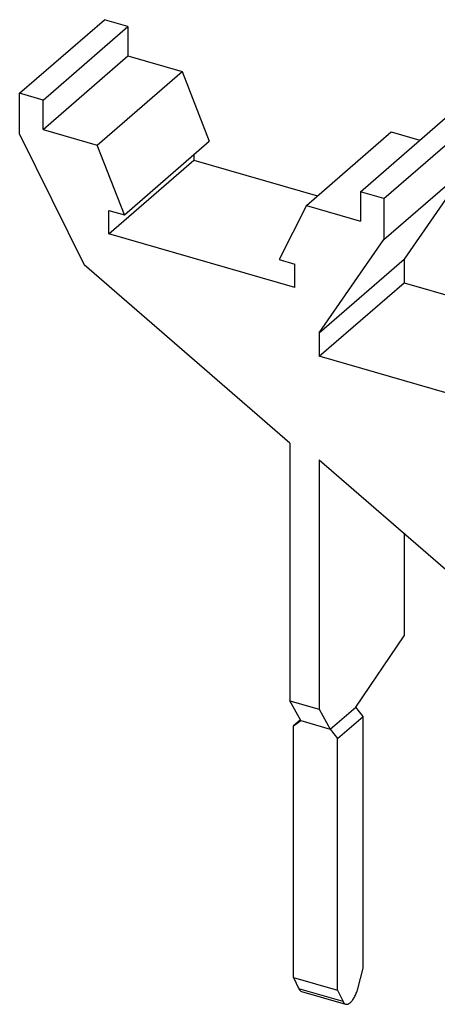
# Model space of a CAD drawing. Units: millimetres. Extents: x -231 to 66, y -1 to 209.
# Drawn here: x -28 to -3, y 42 to 100 of the extents above; entities that cross this region are included whole.
import ezdxf

# ---------------------------------------------------------------- set-up
doc = ezdxf.new("R2010")
doc.units = ezdxf.units.MM
doc.layers.add('1', color=7, linetype='Continuous')

# ---------------------------------------------------------------- blocks, each defined once
blk = doc.blocks.new('STP_5-2_select__1', base_point=(-14.0320164092667, 21.08117286798345))
at = {"color": 7, "linetype": 'Continuous'}
for p, q in [((-14.03201640926653, 47.91413139168085), (-11.532016409267, 50.07919490114207)), ((-13.33919608623894, 47.71413139168081), (-10.83919608623943, 49.87919490114203)), ((-10.83919608623943, 49.87919490114203), (-11.532016409267, 50.07919490114207)), ((-10.83919608623943, 49.87919490114203), (-10.83919608623953, 49.01316949735742)), ((-13.33919608623905, 46.84810598789619), (-10.83919608623953, 49.01316949735742)), ((-10.83919608623953, 49.01316949735742), (-9.24541002322517, 48.55308309110127)), ((-11.74541002322469, 46.38801958164004), (-9.24541002322517, 48.55308309110127)), ((-9.24541002322517, 48.55308309110127), (-8.44429076215657, 46.49883640561959)), ((-13.33919608623894, 47.71413139168081), (-14.03201640926653, 47.91413139168085)), ((-14.0320164092667, 46.71079929200161), (-14.03201640926653, 47.91413139168085)), ((-13.33919608623905, 46.84810598789619), (-13.33919608623894, 47.71413139168081)), ((-3.98612172536641, 45.01413139168018), (-1.48612172536689, 47.17919490114142)), ((-3.29330140233881, 44.81413139168014), (-0.7933014023393, 46.97919490114137)), ((-0.7933014023393, 46.97919490114137), (-1.48612172536689, 47.17919490114142)), ((-0.7933014023393, 46.97919490114137), (-0.79330140233943, 45.77586280146213)), ((-14.0320164092667, 46.71079929200161), (-12.1267605209412, 42.8607992920016)), ((-13.33919608623905, 46.84810598789619), (-11.74541002322469, 46.38801958164004)), ((-5.57990778838087, 44.6081923941516), (-3.07990778838135, 46.77325590361284)), ((-3.07990778838135, 46.77325590361284), (-2.23612172536691, 46.5296758483029)), ((-10.94429076215609, 44.33377289615835), (-11.74541002322469, 46.38801958164004)), ((-10.94429076215609, 44.33377289615835), (-8.44429076215657, 46.49883640561959)), ((-8.90146424527201, 46.1029125553049), (-8.90146424527205, 45.94232082638247)), ((-11.40146424527156, 43.77725731692124), (-8.90146424527205, 45.94232082638247)), ((-8.90146424527205, 45.94232082638247), (-5.25490778838082, 44.88965065038164)), ((-3.29330140233896, 43.61079929200089), (-0.79330140233943, 45.77586280146213)), ((-0.79330140233943, 45.77586280146213), (-2.69855729066572, 43.02586280146235)), ((-3.29330140233881, 44.81413139168014), (-3.98612172536641, 45.01413139168018)), ((-3.98612172536641, 45.01413139168018), (-3.9861217253665, 44.14810598789556)), ((-3.29330140233881, 44.81413139168014), (-3.29330140233896, 43.61079929200089)), ((-11.40146424527146, 44.46574751292987), (-10.94429076215609, 44.33377289615835)), ((-11.40146424527156, 43.77725731692124), (-11.40146424527146, 44.46574751292987)), ((-5.57990778838087, 44.6081923941516), (-6.38102704944991, 43.01647212970104)), ((-5.57990778838087, 44.6081923941516), (-3.9861217253665, 44.14810598789556)), ((-5.92385356633462, 42.19600731692087), (-11.40146424527156, 43.77725731692124)), ((-5.19855729066524, 40.86079929200112), (-3.29330140233896, 43.61079929200089)), ((-6.38102704944991, 43.01647212970104), (-5.92385356633453, 42.88449751292951)), ((-5.19855729066524, 40.86079929200112), (-2.69855729066572, 43.02586280146235)), ((-2.69855729066572, 43.02586280146235), (-2.6985572906658, 42.33304247843483)), ((-6.06458269445015, 37.6107992920013), (-12.1267605209412, 42.8607992920016)), ((-5.92385356633462, 42.19600731692087), (-5.92385356633453, 42.88449751292951)), ((-5.19855729066532, 40.1679789689736), (-2.6985572906658, 42.33304247843483)), ((-2.6985572906658, 42.33304247843483), (1.57990752408057, 41.09795607217858)), ((-0.92009247591895, 38.93289256271734), (1.57990752408057, 41.09795607217858)), ((1.57990752408057, 41.09795607217858), (2.38102678514906, 39.04370938669682)), ((-5.19855729066524, 40.86079929200112), (-5.19855729066532, 40.1679789689736)), ((-0.92009247591895, 38.93289256271734), (-5.19855729066532, 40.1679789689736)), ((6.83919582193923, 37.55900437275743), (9.33919582193876, 39.72406788221866)), ((10.03201614496636, 39.52406788221862), (9.33919582193876, 39.72406788221866)), ((7.53201614496683, 37.35900437275738), (10.03201614496636, 39.52406788221862)), ((10.03201614496636, 39.52406788221862), (10.03201614496621, 38.32073578253953)), ((5.24540975892478, 37.15306537522882), (7.7454097589243, 39.31812888469005)), ((7.7454097589243, 39.31812888469005), (8.58919582193872, 39.07454882938013)), ((-0.92009247591895, 38.93289256271734), (-0.11897321485046, 36.87864587723558)), ((-0.11897321485046, 36.87864587723558), (2.38102678514906, 39.04370938669682)), ((1.92385330203362, 38.64778553638213), (1.92385330203361, 38.48719380745969)), ((-0.57614669796592, 36.32213029799846), (1.92385330203361, 38.48719380745969)), ((1.92385330203361, 38.48719380745969), (5.57040975892482, 37.43452363145886)), ((7.53201614496669, 36.1556722730783), (10.03201614496621, 38.32073578253953)), ((10.03201614496621, 38.32073578253953), (8.12676025663994, 35.57073578253963)), ((-6.06458269445015, 37.6107992920013), (-6.06458269445109, 30.02567412356081)), ((6.83919582193913, 36.69297896897281), (6.83919582193923, 37.55900437275743)), ((7.53201614496683, 37.35900437275738), (6.83919582193923, 37.55900437275743)), ((-5.19855729066569, 37.12182654626712), (-5.19855729066652, 29.77567412356073)), ((-5.19855729066569, 37.12182654626712), (-1.47464805439263, 33.89682654626692)), ((5.24540975892478, 37.15306537522882), (4.44429049785573, 35.56134511077828)), ((5.24540975892478, 37.15306537522882), (6.83919582193913, 36.69297896897281)), ((7.53201614496669, 36.1556722730783), (7.53201614496683, 37.35900437275738)), ((-0.57614669796592, 36.32213029799846), (-0.57614669796583, 37.01062049400711)), ((-0.57614669796583, 37.01062049400711), (-0.11897321485046, 36.87864587723558)), ((4.90146398097102, 34.7408802979981), (-0.57614669796592, 36.32213029799846)), ((5.62676025664041, 33.40567227307838), (7.53201614496669, 36.1556722730783)), ((4.9014639809711, 35.42937049400675), (4.44429049785573, 35.56134511077828)), ((4.9014639809711, 35.42937049400675), (4.90146398097102, 34.7408802979981)), ((5.62676025664041, 33.40567227307838), (8.12676025663994, 35.57073578253963)), ((-2.69855729066665, 34.95676303680671), (-2.69855729066699, 31.9407376330219)), ((2.92676025664012, 32.62624940967264), (-1.47464805439263, 33.89682654626692)), ((5.62676025664041, 33.40567227307838), (2.92676025664012, 32.62624940967264)), ((-4.12355729066681, 29.84062602884463), (-2.69855729066699, 31.9407376330219)), ((-5.73958269445125, 29.4411069760063), (-6.06458269445109, 30.02567412356081)), ((-6.06458269445109, 30.02567412356081), (-5.19855729066652, 29.77567412356073)), ((-5.19855729066652, 29.77567412356073), (-4.87355729066666, 29.19110697600625)), ((-4.87355729066666, 29.19110697600625), (-4.12355729066681, 29.84062602884463)), ((-3.90705093972072, 29.56161967789846), (-4.12355729066681, 29.84062602884463)), ((-5.75215211319461, 29.46371518911775), (-5.95608904539741, 29.28710062506023)), ((-5.95608904539741, 29.28710062506023), (-5.73958269445125, 29.4411069760063)), ((-5.95608904539831, 21.88175039778334), (-5.95608904539741, 29.28710062506023)), ((-5.73958269445125, 29.4411069760063), (-4.87355729066666, 29.19110697600625)), ((-4.65705093972057, 28.91210062506011), (-3.90705093972072, 29.56161967789846)), ((-3.90705093972155, 22.15626945062243), (-3.90705093972072, 29.56161967789846)), ((-4.87355729066666, 29.19110697600625), (-4.65705093972057, 28.91210062506011)), ((-4.65705093972142, 21.50675039778318), (-4.65705093972057, 28.91210062506011)), ((-4.06554458877541, 21.54352897704101), (-3.90705093972155, 22.15626945062243)), ((-5.95608904539831, 21.88175039778334), (-4.65705093972142, 21.50675039778318)), ((-5.95608904539831, 21.88175039778334), (-5.79759539634466, 21.54352897704118)), ((-5.71976409445481, 21.46715086657193), (-4.42072598877792, 21.09215086657176)), ((-4.65705093972142, 21.50675039778318), (-4.49855729066775, 21.16852897704102))]:
    blk.add_line(p, q, dxfattribs=at)
at = {"color": 2, "linetype": 'Continuous'}
blk.add_line((-4.49855729066775, 21.16852897704102), (-5.79759539634466, 21.54352897704118), dxfattribs=at)
at = {"color": 7, "linetype": 'Continuous'}
for points, knots in [([(-5.797595396344661, 21.54352897704118), (-5.787832810355755, 21.5251188740187), (-5.769859087090294, 21.49122440110759), (-5.735473045235708, 21.47469991721931), (-5.71976409445481, 21.46715086657193)], [0, 0, 0, 0, 0.0606253161149735, 0.1116161005024549, 0.1116161005024549, 0.1116161005024549, 0.1116161005024549]), ([(-4.420725988777924, 21.09215086657176), (-4.399922599638628, 21.09069151774088), (-4.353136032196238, 21.08740947520934), (-4.284561359538563, 21.13309541878594), (-4.218737790648817, 21.20283687604408), (-4.157202657429917, 21.29996121947416), (-4.103335987688339, 21.4152868890448), (-4.078335430661705, 21.50012427906219), (-4.06554458877541, 21.54352897704101)], [0, 0, 0, 0, 0.0611295048501184, 0.1374795150657461, 0.2344741769418991, 0.3503857167813256, 0.4797873196320454, 0.6153478442360457, 0.6153478442360457, 0.6153478442360457, 0.6153478442360457]), ([(-4.498557290667755, 21.16852897704102), (-4.488794704678848, 21.15011887401854), (-4.470820981413393, 21.11622440110742), (-4.436434939558819, 21.09969991721915), (-4.420725988777924, 21.09215086657176)], [0, 0, 0, 0, 0.0606253161149734, 0.1116161005024448, 0.1116161005024448, 0.1116161005024448, 0.1116161005024448])]:
    blk.add_open_spline(points, degree=3, knots=knots, dxfattribs=at)
blk = doc.blocks.new('AllgSicht1', base_point=(-2.00000000000292, 33.49999999966394))
blk.add_blockref('STP_5-2_select__1', (-14.0320164092667, 21.08117286798345))
blk = doc.blocks.new('1')
at = {"xscale": 2, "yscale": 2, "zscale": 2}
blk.add_blockref('AllgSicht1', (-4.00000000000584, 66.99999999932788), dxfattribs=at)

msp = doc.modelspace()

# ---------------------------------------------------------------- block references
at = {"layer": '1'}
msp.add_blockref('1', (0, 0), dxfattribs=at)

doc.saveas('drawing.dxf')
